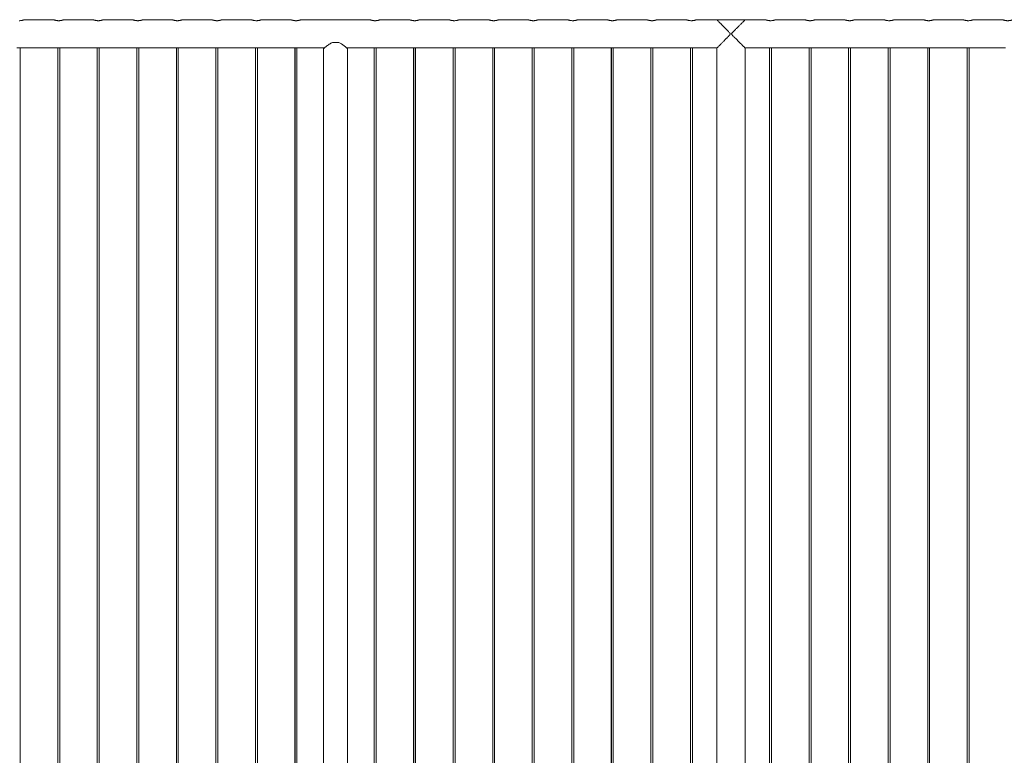
# Model space of a CAD drawing. Units: millimetres. Extents: x 0 to 42, y 0 to 29.8.
# Drawn here: x 26 to 29.1, y 9.1 to 11.4 of the extents above; entities that cross this region are included whole.
import ezdxf

# ---------------------------------------------------------------- set-up
doc = ezdxf.new("R2010")
doc.units = ezdxf.units.MM

msp = doc.modelspace()

# ---------------------------------------------------------------- linework, layer by layer
at = {"color": 7, "linetype": 'Continuous', "lineweight": 0}
for p, q in [((26.09214, 11.41432), (25.99704, 11.41432)), ((26.10539, 11.41176), (26.107, 11.41172)), ((26.10688, 11.41172), (26.10858, 11.41176)), ((26.21714, 11.41432), (26.12204, 11.41432)), ((26.23039, 11.41176), (26.232, 11.41172)), ((26.23188, 11.41172), (26.23358, 11.41176)), ((26.34214, 11.41432), (26.24704, 11.41432)), ((26.35539, 11.41176), (26.357, 11.41172)), ((26.35688, 11.41172), (26.35858, 11.41176)), ((26.46714, 11.41432), (26.37204, 11.41432)), ((26.48039, 11.41176), (26.482, 11.41172)), ((26.48188, 11.41172), (26.48358, 11.41176)), ((26.59214, 11.41432), (26.49704, 11.41432)), ((26.60539, 11.41176), (26.60698, 11.41172)), ((26.60688, 11.41172), (26.60858, 11.41176)), ((26.71714, 11.41432), (26.62204, 11.41432)), ((26.73039, 11.41176), (26.73198, 11.41172)), ((26.73188, 11.41172), (26.73358, 11.41176)), ((26.84214, 11.41432), (26.74704, 11.41432)), ((26.85539, 11.41176), (26.857, 11.41172)), ((26.85688, 11.41172), (26.85858, 11.41176)), ((27.09214, 11.41432), (26.87204, 11.41432)), ((27.10539, 11.41176), (27.107, 11.41172)), ((27.10688, 11.41172), (27.10858, 11.41176)), ((27.21714, 11.41432), (27.12204, 11.41432)), ((27.23039, 11.41176), (27.23198, 11.41172)), ((27.23188, 11.41172), (27.23358, 11.41176)), ((27.34214, 11.41432), (27.24704, 11.41432)), ((27.35539, 11.41176), (27.35698, 11.41172)), ((27.35688, 11.41172), (27.35858, 11.41176)), ((27.46714, 11.41432), (27.37204, 11.41432)), ((27.48039, 11.41176), (27.482, 11.41172)), ((27.48188, 11.41172), (27.48358, 11.41176)), ((27.59214, 11.41432), (27.49704, 11.41432)), ((27.60539, 11.41176), (27.607, 11.41172)), ((27.60688, 11.41172), (27.60858, 11.41176)), ((27.71714, 11.41432), (27.62204, 11.41432)), ((27.73039, 11.41176), (27.732, 11.41172)), ((27.73188, 11.41172), (27.73358, 11.41176)), ((27.84214, 11.41432), (27.74704, 11.41432)), ((27.85539, 11.41176), (27.857, 11.41172)), ((27.85688, 11.41172), (27.85858, 11.41176)), ((27.96714, 11.41432), (27.87204, 11.41432)), ((27.98039, 11.41176), (27.982, 11.41172)), ((27.98188, 11.41172), (27.98358, 11.41176)), ((28.09214, 11.41432), (27.99704, 11.41432)), ((28.10539, 11.41176), (28.107, 11.41172)), ((28.10688, 11.41172), (28.10858, 11.41176)), ((28.18767, 11.41432), (28.12204, 11.41432)), ((28.18807, 11.41383), (28.18807, 11.41487)), ((28.18807, 11.41487), (28.18827, 11.41487)), ((28.18827, 11.41363), (28.18827, 11.41487)), ((28.18827, 11.41487), (28.2759, 11.41487)), ((28.2759, 11.41487), (28.2759, 11.41363)), ((28.27649, 11.41432), (28.2763, 11.41432)), ((28.34213, 11.41432), (28.2765, 11.41432)), ((28.35708, 11.41172), (28.35878, 11.41176)), ((28.46713, 11.41432), (28.37203, 11.41432)), ((28.48208, 11.41172), (28.48378, 11.41176)), ((28.59213, 11.41432), (28.49703, 11.41432)), ((28.60708, 11.41172), (28.60878, 11.41176)), ((28.71713, 11.41432), (28.62203, 11.41432)), ((28.73208, 11.41172), (28.73378, 11.41176)), ((28.84213, 11.41432), (28.74703, 11.41432)), ((28.85708, 11.41172), (28.85878, 11.41176)), ((28.96713, 11.41432), (28.87203, 11.41432)), ((28.98208, 11.41172), (28.98378, 11.41176)), ((29.09213, 11.41432), (28.99703, 11.41432)), ((26.97373, 11.34332), (26.99044, 11.34332)), ((25.98508, 7.59087), (25.98508, 11.32588)), ((25.98905, 11.32542), (26.10004, 11.32542)), ((26.10388, 11.32586), (26.10388, 7.59089)), ((26.10408, 11.32587), (26.10408, 7.59088)), ((26.11008, 7.59087), (26.11008, 11.32588)), ((26.11405, 11.32542), (26.22504, 11.32542)), ((26.22888, 11.32586), (26.22888, 7.59089)), ((26.22908, 11.32587), (26.22908, 7.59088)), ((26.23508, 7.59087), (26.23508, 11.32588)), ((26.23905, 11.32542), (26.35004, 11.32542)), ((26.35388, 11.32586), (26.35388, 7.59089)), ((26.35408, 11.32587), (26.35408, 7.59088)), ((26.36008, 7.59087), (26.36008, 11.32588)), ((26.36405, 11.32542), (26.47504, 11.32542)), ((26.47888, 11.32586), (26.47888, 7.59089)), ((26.47908, 11.32587), (26.47908, 7.59088)), ((26.48508, 7.59087), (26.48508, 11.32588)), ((26.48905, 11.32542), (26.60004, 11.32542)), ((26.60388, 11.32586), (26.60388, 7.59089)), ((26.60408, 11.32587), (26.60408, 7.59088)), ((26.61008, 7.59087), (26.61008, 11.32588)), ((26.61405, 11.32542), (26.72504, 11.32542)), ((26.72888, 11.32586), (26.72888, 7.59089)), ((26.72908, 11.32587), (26.72908, 7.59088)), ((26.73508, 7.59087), (26.73508, 11.32588)), ((26.73905, 11.32542), (26.85004, 11.32542)), ((26.85388, 11.32586), (26.85388, 7.59089)), ((26.85408, 11.32587), (26.85408, 7.59088)), ((26.86008, 7.59087), (26.86008, 11.32588)), ((26.86405, 11.32542), (26.94651, 11.32542)), ((26.94383, 11.32336), (26.94383, 7.59132)), ((26.94403, 11.32336), (26.94403, 7.59132)), ((27.01765, 11.32542), (27.10004, 11.32542)), ((27.02013, 7.59132), (27.02013, 11.32336)), ((27.10388, 11.32586), (27.10388, 7.59089)), ((27.10408, 11.32587), (27.10408, 7.59088)), ((27.11008, 7.59087), (27.11008, 11.32588)), ((27.11405, 11.32542), (27.22504, 11.32542)), ((27.22888, 11.32586), (27.22888, 7.59089)), ((27.22908, 11.32587), (27.22908, 7.59088)), ((27.23508, 7.59087), (27.23508, 11.32588)), ((27.23905, 11.32542), (27.35004, 11.32542)), ((27.35388, 11.32586), (27.35388, 7.59089)), ((27.35408, 11.32587), (27.35408, 7.59088)), ((27.36008, 7.59087), (27.36008, 11.32588)), ((27.36405, 11.32542), (27.47504, 11.32542)), ((27.47888, 11.32586), (27.47888, 7.59089)), ((27.47908, 11.32587), (27.47908, 7.59088)), ((27.48508, 7.59087), (27.48508, 11.32588)), ((27.48905, 11.32542), (27.60004, 11.32542)), ((27.60388, 11.32586), (27.60388, 7.59089)), ((27.60408, 11.32587), (27.60408, 7.59088)), ((27.61008, 7.59087), (27.61008, 11.32588)), ((27.61405, 11.32542), (27.72504, 11.32542)), ((27.72888, 11.32586), (27.72888, 7.59089)), ((27.72908, 11.32587), (27.72908, 7.59088)), ((27.73508, 7.59087), (27.73508, 11.32588)), ((27.73905, 11.32542), (27.85004, 11.32542)), ((27.85388, 11.32586), (27.85388, 7.59089)), ((27.85408, 11.32587), (27.85408, 7.59088)), ((27.86008, 7.59087), (27.86008, 11.32588)), ((27.86405, 11.32542), (27.97504, 11.32542)), ((27.97888, 11.32586), (27.97888, 7.59089)), ((27.97908, 11.32587), (27.97908, 7.59088)), ((27.98508, 7.59087), (27.98508, 11.32588)), ((27.98905, 11.32542), (28.10004, 11.32542)), ((28.10388, 11.32586), (28.10388, 7.59089)), ((28.10408, 11.32587), (28.10408, 7.59088)), ((28.11008, 7.59087), (28.11008, 11.32588)), ((28.11405, 11.32542), (28.18763, 11.32542)), ((28.18743, 11.32542), (28.18743, 7.59132)), ((28.18763, 11.32542), (28.18763, 7.59132)), ((28.27653, 7.59132), (28.27653, 11.32542)), ((28.27653, 11.32542), (28.3477, 11.32542)), ((28.35388, 11.32631), (28.35388, 7.59089)), ((28.35408, 11.32634), (28.35408, 7.59086)), ((28.36008, 7.59087), (28.36008, 11.32633)), ((28.36655, 11.32542), (28.4727, 11.32542)), ((28.47888, 11.32631), (28.47888, 7.59089)), ((28.47908, 11.32634), (28.47908, 7.59086)), ((28.48508, 7.59087), (28.48508, 11.32633)), ((28.49155, 11.32542), (28.5977, 11.32542)), ((28.60388, 11.32631), (28.60388, 7.59089)), ((28.60408, 11.32634), (28.60408, 7.59086)), ((28.61008, 7.59087), (28.61008, 11.32633)), ((28.61655, 11.32542), (28.7227, 11.32542)), ((28.72888, 11.32631), (28.72888, 7.59089)), ((28.72908, 11.32634), (28.72908, 7.59086)), ((28.73508, 7.59087), (28.73508, 11.32633)), ((28.74155, 11.32542), (28.85012, 11.32542)), ((28.85388, 11.32586), (28.85388, 7.59089)), ((28.85408, 11.32587), (28.85408, 7.59086)), ((28.86008, 7.59087), (28.86008, 11.32587)), ((28.86412, 11.32542), (28.97512, 11.32542)), ((28.97888, 11.32586), (28.97888, 7.59089)), ((28.97908, 11.32587), (28.97908, 7.59086)), ((28.98508, 7.59087), (28.98508, 11.32587)), ((28.98912, 11.32542), (29.10012, 11.32542))]:
    msp.add_line(p, q, dxfattribs=at)
for points, knots in [([(25.99704, 11.41431), (25.99704, 11.41431), (25.99707, 11.41432), (25.99668, 11.41419), (25.99592, 11.41394), (25.99478, 11.41359), (25.99331, 11.41318), (25.9915, 11.41275), (25.98938, 11.41233), (25.98706, 11.41199), (25.9846, 11.41176), (25.98293, 11.41173), (25.98208, 11.41172)], [0, 0, 0, 0, 0.0527306, 0.1573138, 0.2573255, 0.360021, 0.4638245, 0.5704013, 0.6782255, 0.7892729, 0.8930232, 1, 1, 1, 1]), ([(26.10708, 11.41172), (26.10628, 11.41173), (26.10465, 11.41176), (26.10228, 11.41197), (26.10003, 11.41229), (26.09798, 11.41268), (26.09613, 11.41312), (26.09456, 11.41354), (26.09331, 11.41392), (26.09249, 11.41419), (26.09209, 11.41432), (26.09213, 11.41431), (26.09214, 11.4143)], [0, 0, 0, 0, 0.1016454, 0.2063362, 0.3079519, 0.4123048, 0.5176059, 0.6258158, 0.7337491, 0.8450329, 0.9490795, 1, 1, 1, 1]), ([(26.12204, 11.41431), (26.12204, 11.41431), (26.12207, 11.41432), (26.12168, 11.41419), (26.12092, 11.41394), (26.11978, 11.41359), (26.11831, 11.41318), (26.1165, 11.41275), (26.11438, 11.41233), (26.11206, 11.41199), (26.1096, 11.41176), (26.10793, 11.41173), (26.10708, 11.41172)], [0, 0, 0, 0, 0.0527306, 0.1573138, 0.2573255, 0.360021, 0.4638245, 0.5704013, 0.6782255, 0.7892729, 0.8930232, 1, 1, 1, 1]), ([(26.23208, 11.41172), (26.23128, 11.41173), (26.22965, 11.41176), (26.22728, 11.41197), (26.22503, 11.41229), (26.22298, 11.41268), (26.22113, 11.41312), (26.21956, 11.41354), (26.21831, 11.41392), (26.21749, 11.41419), (26.21709, 11.41432), (26.21713, 11.41431), (26.21714, 11.4143)], [0, 0, 0, 0, 0.1016454, 0.2063362, 0.3079519, 0.4123048, 0.5176059, 0.6258158, 0.7337491, 0.8450329, 0.9490795, 1, 1, 1, 1]), ([(26.24704, 11.41431), (26.24704, 11.41431), (26.24707, 11.41432), (26.24668, 11.41419), (26.24592, 11.41394), (26.24478, 11.41359), (26.24331, 11.41318), (26.2415, 11.41275), (26.23938, 11.41233), (26.23706, 11.41199), (26.2346, 11.41176), (26.23293, 11.41173), (26.23208, 11.41172)], [0, 0, 0, 0, 0.0527306, 0.1573138, 0.2573255, 0.360021, 0.4638245, 0.5704013, 0.6782255, 0.7892729, 0.8930232, 1, 1, 1, 1]), ([(26.35708, 11.41172), (26.35628, 11.41173), (26.35465, 11.41176), (26.35228, 11.41197), (26.35003, 11.41229), (26.34798, 11.41268), (26.34613, 11.41312), (26.34456, 11.41354), (26.34331, 11.41392), (26.34249, 11.41419), (26.34209, 11.41432), (26.34213, 11.41431), (26.34214, 11.4143)], [0, 0, 0, 0, 0.1016454, 0.2063362, 0.3079519, 0.4123048, 0.5176059, 0.6258158, 0.7337491, 0.8450329, 0.9490795, 1, 1, 1, 1]), ([(26.37204, 11.41431), (26.37204, 11.41431), (26.37207, 11.41432), (26.37168, 11.41419), (26.37092, 11.41394), (26.36978, 11.41359), (26.36831, 11.41318), (26.3665, 11.41275), (26.36438, 11.41233), (26.36206, 11.41199), (26.3596, 11.41176), (26.35793, 11.41173), (26.35708, 11.41172)], [0, 0, 0, 0, 0.0527306, 0.1573138, 0.2573255, 0.360021, 0.4638245, 0.5704013, 0.6782255, 0.7892729, 0.8930232, 1, 1, 1, 1]), ([(26.48208, 11.41172), (26.48128, 11.41173), (26.47965, 11.41176), (26.47728, 11.41197), (26.47503, 11.41229), (26.47298, 11.41268), (26.47113, 11.41312), (26.46956, 11.41354), (26.46831, 11.41392), (26.46749, 11.41419), (26.46709, 11.41432), (26.46713, 11.41431), (26.46714, 11.4143)], [0, 0, 0, 0, 0.1016454, 0.2063362, 0.3079519, 0.4123048, 0.5176059, 0.6258158, 0.7337491, 0.8450329, 0.9490795, 1, 1, 1, 1]), ([(26.49704, 11.41431), (26.49704, 11.41431), (26.49707, 11.41432), (26.49668, 11.41419), (26.49592, 11.41394), (26.49478, 11.41359), (26.49331, 11.41318), (26.4915, 11.41275), (26.48938, 11.41233), (26.48706, 11.41199), (26.4846, 11.41176), (26.48293, 11.41173), (26.48208, 11.41172)], [0, 0, 0, 0, 0.0527306, 0.1573138, 0.2573255, 0.360021, 0.4638245, 0.5704013, 0.6782255, 0.7892729, 0.8930232, 1, 1, 1, 1]), ([(26.60708, 11.41172), (26.60628, 11.41173), (26.60465, 11.41176), (26.60228, 11.41197), (26.60003, 11.41229), (26.59798, 11.41268), (26.59613, 11.41312), (26.59456, 11.41354), (26.59331, 11.41392), (26.59249, 11.41419), (26.59209, 11.41432), (26.59213, 11.41431), (26.59214, 11.4143)], [0, 0, 0, 0, 0.1016454, 0.2063362, 0.3079519, 0.4123048, 0.5176059, 0.6258158, 0.7337491, 0.8450329, 0.9490795, 1, 1, 1, 1]), ([(26.62204, 11.41431), (26.62204, 11.41431), (26.62207, 11.41432), (26.62168, 11.41419), (26.62092, 11.41394), (26.61978, 11.41359), (26.61831, 11.41318), (26.6165, 11.41275), (26.61438, 11.41233), (26.61206, 11.41199), (26.6096, 11.41176), (26.60793, 11.41173), (26.60708, 11.41172)], [0, 0, 0, 0, 0.0527306, 0.1573138, 0.2573255, 0.360021, 0.4638245, 0.5704013, 0.6782255, 0.7892729, 0.8930232, 1, 1, 1, 1]), ([(26.73208, 11.41172), (26.73128, 11.41173), (26.72965, 11.41176), (26.72728, 11.41197), (26.72503, 11.41229), (26.72298, 11.41268), (26.72113, 11.41312), (26.71956, 11.41354), (26.71831, 11.41392), (26.71749, 11.41419), (26.71709, 11.41432), (26.71713, 11.41431), (26.71714, 11.4143)], [0, 0, 0, 0, 0.1016454, 0.2063362, 0.3079519, 0.4123048, 0.5176059, 0.6258158, 0.7337491, 0.8450329, 0.9490795, 1, 1, 1, 1]), ([(26.74704, 11.41431), (26.74704, 11.41431), (26.74707, 11.41432), (26.74668, 11.41419), (26.74592, 11.41394), (26.74478, 11.41359), (26.74331, 11.41318), (26.7415, 11.41275), (26.73938, 11.41233), (26.73706, 11.41199), (26.7346, 11.41176), (26.73293, 11.41173), (26.73208, 11.41172)], [0, 0, 0, 0, 0.0527306, 0.1573138, 0.2573255, 0.360021, 0.4638245, 0.5704013, 0.6782255, 0.7892729, 0.8930232, 1, 1, 1, 1]), ([(26.85708, 11.41172), (26.85628, 11.41173), (26.85465, 11.41176), (26.85228, 11.41197), (26.85003, 11.41229), (26.84798, 11.41268), (26.84613, 11.41312), (26.84456, 11.41354), (26.84331, 11.41392), (26.84249, 11.41419), (26.84209, 11.41432), (26.84213, 11.41431), (26.84214, 11.4143)], [0, 0, 0, 0, 0.1016454, 0.2063362, 0.3079519, 0.4123048, 0.5176059, 0.6258158, 0.7337491, 0.8450329, 0.9490795, 1, 1, 1, 1]), ([(26.87204, 11.41431), (26.87204, 11.41431), (26.87207, 11.41432), (26.87168, 11.41419), (26.87092, 11.41394), (26.86978, 11.41359), (26.86831, 11.41318), (26.8665, 11.41275), (26.86438, 11.41233), (26.86206, 11.41199), (26.8596, 11.41176), (26.85793, 11.41173), (26.85708, 11.41172)], [0, 0, 0, 0, 0.0527306, 0.1573138, 0.2573255, 0.360021, 0.4638245, 0.5704013, 0.6782255, 0.7892729, 0.8930232, 1, 1, 1, 1]), ([(27.10708, 11.41172), (27.10628, 11.41173), (27.10465, 11.41176), (27.10228, 11.41197), (27.10003, 11.41229), (27.09798, 11.41268), (27.09613, 11.41312), (27.09456, 11.41354), (27.09331, 11.41392), (27.09249, 11.41419), (27.09209, 11.41432), (27.09213, 11.41431), (27.09214, 11.4143)], [0, 0, 0, 0, 0.1016454, 0.2063362, 0.3079519, 0.4123048, 0.5176059, 0.6258158, 0.7337491, 0.8450329, 0.9490795, 1, 1, 1, 1]), ([(27.12204, 11.41431), (27.12204, 11.41431), (27.12207, 11.41432), (27.12168, 11.41419), (27.12092, 11.41394), (27.11978, 11.41359), (27.11831, 11.41318), (27.1165, 11.41275), (27.11438, 11.41233), (27.11206, 11.41199), (27.1096, 11.41176), (27.10793, 11.41173), (27.10708, 11.41172)], [0, 0, 0, 0, 0.0527306, 0.1573138, 0.2573255, 0.360021, 0.4638245, 0.5704013, 0.6782255, 0.7892729, 0.8930232, 1, 1, 1, 1]), ([(27.23208, 11.41172), (27.23128, 11.41173), (27.22965, 11.41176), (27.22728, 11.41197), (27.22503, 11.41229), (27.22298, 11.41268), (27.22113, 11.41312), (27.21956, 11.41354), (27.21831, 11.41392), (27.21749, 11.41419), (27.21709, 11.41432), (27.21713, 11.41431), (27.21714, 11.4143)], [0, 0, 0, 0, 0.1016454, 0.2063362, 0.3079519, 0.4123048, 0.5176059, 0.6258158, 0.7337491, 0.8450329, 0.9490795, 1, 1, 1, 1]), ([(27.24704, 11.41431), (27.24704, 11.41431), (27.24707, 11.41432), (27.24668, 11.41419), (27.24592, 11.41394), (27.24478, 11.41359), (27.24331, 11.41318), (27.2415, 11.41275), (27.23938, 11.41233), (27.23706, 11.41199), (27.2346, 11.41176), (27.23293, 11.41173), (27.23208, 11.41172)], [0, 0, 0, 0, 0.0527306, 0.1573138, 0.2573255, 0.360021, 0.4638245, 0.5704013, 0.6782255, 0.7892729, 0.8930232, 1, 1, 1, 1]), ([(27.35708, 11.41172), (27.35628, 11.41173), (27.35465, 11.41176), (27.35228, 11.41197), (27.35003, 11.41229), (27.34798, 11.41268), (27.34613, 11.41312), (27.34456, 11.41354), (27.34331, 11.41392), (27.34249, 11.41419), (27.34209, 11.41432), (27.34213, 11.41431), (27.34214, 11.4143)], [0, 0, 0, 0, 0.1016454, 0.2063362, 0.3079519, 0.4123048, 0.5176059, 0.6258158, 0.7337491, 0.8450329, 0.9490795, 1, 1, 1, 1]), ([(27.37204, 11.41431), (27.37204, 11.41431), (27.37207, 11.41432), (27.37168, 11.41419), (27.37092, 11.41394), (27.36978, 11.41359), (27.36831, 11.41318), (27.3665, 11.41275), (27.36438, 11.41233), (27.36206, 11.41199), (27.3596, 11.41176), (27.35793, 11.41173), (27.35708, 11.41172)], [0, 0, 0, 0, 0.0527306, 0.1573138, 0.2573255, 0.360021, 0.4638245, 0.5704013, 0.6782255, 0.7892729, 0.8930232, 1, 1, 1, 1]), ([(27.48208, 11.41172), (27.48128, 11.41173), (27.47965, 11.41176), (27.47728, 11.41197), (27.47503, 11.41229), (27.47298, 11.41268), (27.47113, 11.41312), (27.46956, 11.41354), (27.46831, 11.41392), (27.46749, 11.41419), (27.46709, 11.41432), (27.46713, 11.41431), (27.46714, 11.4143)], [0, 0, 0, 0, 0.1016454, 0.2063362, 0.3079519, 0.4123048, 0.5176059, 0.6258158, 0.7337491, 0.8450329, 0.9490795, 1, 1, 1, 1]), ([(27.49704, 11.41431), (27.49704, 11.41431), (27.49707, 11.41432), (27.49668, 11.41419), (27.49592, 11.41394), (27.49478, 11.41359), (27.49331, 11.41318), (27.4915, 11.41275), (27.48938, 11.41233), (27.48706, 11.41199), (27.4846, 11.41176), (27.48293, 11.41173), (27.48208, 11.41172)], [0, 0, 0, 0, 0.0527306, 0.1573138, 0.2573255, 0.360021, 0.4638245, 0.5704013, 0.6782255, 0.7892729, 0.8930232, 1, 1, 1, 1]), ([(27.60708, 11.41172), (27.60628, 11.41173), (27.60465, 11.41176), (27.60228, 11.41197), (27.60003, 11.41229), (27.59798, 11.41268), (27.59613, 11.41312), (27.59456, 11.41354), (27.59331, 11.41392), (27.59249, 11.41419), (27.59209, 11.41432), (27.59213, 11.41431), (27.59214, 11.4143)], [0, 0, 0, 0, 0.1016454, 0.2063362, 0.3079519, 0.4123048, 0.5176059, 0.6258158, 0.7337491, 0.8450329, 0.9490795, 1, 1, 1, 1]), ([(27.62204, 11.41431), (27.62204, 11.41431), (27.62207, 11.41432), (27.62168, 11.41419), (27.62092, 11.41394), (27.61978, 11.41359), (27.61831, 11.41318), (27.6165, 11.41275), (27.61438, 11.41233), (27.61206, 11.41199), (27.6096, 11.41176), (27.60793, 11.41173), (27.60708, 11.41172)], [0, 0, 0, 0, 0.0527306, 0.1573138, 0.2573255, 0.360021, 0.4638245, 0.5704013, 0.6782255, 0.7892729, 0.8930232, 1, 1, 1, 1]), ([(27.73208, 11.41172), (27.73128, 11.41173), (27.72965, 11.41176), (27.72728, 11.41197), (27.72503, 11.41229), (27.72298, 11.41268), (27.72113, 11.41312), (27.71956, 11.41354), (27.71831, 11.41392), (27.71749, 11.41419), (27.71709, 11.41432), (27.71713, 11.41431), (27.71714, 11.4143)], [0, 0, 0, 0, 0.1016454, 0.2063362, 0.3079519, 0.4123048, 0.5176059, 0.6258158, 0.7337491, 0.8450329, 0.9490795, 1, 1, 1, 1]), ([(27.74704, 11.41431), (27.74704, 11.41431), (27.74707, 11.41432), (27.74668, 11.41419), (27.74592, 11.41394), (27.74478, 11.41359), (27.74331, 11.41318), (27.7415, 11.41275), (27.73938, 11.41233), (27.73706, 11.41199), (27.7346, 11.41176), (27.73293, 11.41173), (27.73208, 11.41172)], [0, 0, 0, 0, 0.0527306, 0.1573138, 0.2573255, 0.360021, 0.4638245, 0.5704013, 0.6782255, 0.7892729, 0.8930232, 1, 1, 1, 1]), ([(27.85708, 11.41172), (27.85628, 11.41173), (27.85465, 11.41176), (27.85228, 11.41197), (27.85003, 11.41229), (27.84798, 11.41268), (27.84613, 11.41312), (27.84456, 11.41354), (27.84331, 11.41392), (27.84249, 11.41419), (27.84209, 11.41432), (27.84213, 11.41431), (27.84214, 11.4143)], [0, 0, 0, 0, 0.1016454, 0.2063362, 0.3079519, 0.4123048, 0.5176059, 0.6258158, 0.7337491, 0.8450329, 0.9490795, 1, 1, 1, 1]), ([(27.87204, 11.41431), (27.87204, 11.41431), (27.87207, 11.41432), (27.87168, 11.41419), (27.87092, 11.41394), (27.86978, 11.41359), (27.86831, 11.41318), (27.8665, 11.41275), (27.86438, 11.41233), (27.86206, 11.41199), (27.8596, 11.41176), (27.85793, 11.41173), (27.85708, 11.41172)], [0, 0, 0, 0, 0.0527306, 0.1573138, 0.2573255, 0.360021, 0.4638245, 0.5704013, 0.6782255, 0.7892729, 0.8930232, 1, 1, 1, 1]), ([(27.98208, 11.41172), (27.98128, 11.41173), (27.97965, 11.41176), (27.97728, 11.41197), (27.97503, 11.41229), (27.97298, 11.41268), (27.97113, 11.41312), (27.96956, 11.41354), (27.96831, 11.41392), (27.96749, 11.41419), (27.96709, 11.41432), (27.96713, 11.41431), (27.96714, 11.4143)], [0, 0, 0, 0, 0.1016454, 0.2063362, 0.3079519, 0.4123048, 0.5176059, 0.6258158, 0.7337491, 0.8450329, 0.9490795, 1, 1, 1, 1]), ([(27.99704, 11.41431), (27.99704, 11.41431), (27.99707, 11.41432), (27.99668, 11.41419), (27.99592, 11.41394), (27.99478, 11.41359), (27.99331, 11.41318), (27.9915, 11.41275), (27.98938, 11.41233), (27.98706, 11.41199), (27.9846, 11.41176), (27.98293, 11.41173), (27.98208, 11.41172)], [0, 0, 0, 0, 0.0527306, 0.1573138, 0.2573255, 0.360021, 0.4638245, 0.5704013, 0.6782255, 0.7892729, 0.8930232, 1, 1, 1, 1]), ([(28.10708, 11.41172), (28.10628, 11.41173), (28.10465, 11.41176), (28.10228, 11.41197), (28.10003, 11.41229), (28.09798, 11.41268), (28.09613, 11.41312), (28.09456, 11.41354), (28.09331, 11.41392), (28.09249, 11.41419), (28.09209, 11.41432), (28.09213, 11.41431), (28.09214, 11.4143)], [0, 0, 0, 0, 0.1016454, 0.2063362, 0.3079519, 0.4123048, 0.5176059, 0.6258158, 0.7337491, 0.8450329, 0.9490795, 1, 1, 1, 1]), ([(28.12204, 11.41431), (28.12204, 11.41431), (28.12207, 11.41432), (28.12168, 11.41419), (28.12092, 11.41394), (28.11978, 11.41359), (28.11831, 11.41318), (28.1165, 11.41275), (28.11438, 11.41233), (28.11206, 11.41199), (28.1096, 11.41176), (28.10793, 11.41173), (28.10708, 11.41172)], [0, 0, 0, 0, 0.0527306, 0.1573138, 0.2573255, 0.360021, 0.4638245, 0.5704013, 0.6782255, 0.7892729, 0.8930232, 1, 1, 1, 1]), ([(28.22997, 11.36987), (28.22993, 11.37018), (28.22978, 11.37116), (28.22816, 11.37323), (28.22564, 11.376), (28.22195, 11.37979), (28.21783, 11.38398), (28.21328, 11.38856), (28.20881, 11.39305), (28.20415, 11.39773), (28.20029, 11.4016), (28.19721, 11.40468), (28.19465, 11.40725), (28.19202, 11.40988), (28.18978, 11.41213), (28.18833, 11.41357), (28.18762, 11.41428), (28.18766, 11.41425), (28.18767, 11.41424)], [0, 0, 0, 0, 0.01089, 0.0355077, 0.0911236, 0.1470864, 0.2263765, 0.3056565, 0.3873758, 0.4690732, 0.5688972, 0.619973, 0.6710394, 0.7494852, 0.8299321, 0.8956224, 0.9631386, 1, 1, 1, 1]), ([(28.2765, 11.41424), (28.27652, 11.41426), (28.27658, 11.41432), (28.27596, 11.4137), (28.27472, 11.41246), (28.27273, 11.41046), (28.26983, 11.40756), (28.2664, 11.40413), (28.26306, 11.40077), (28.25998, 11.39769), (28.25673, 11.39443), (28.25329, 11.39097), (28.24969, 11.38735), (28.24593, 11.38356), (28.2421, 11.37969), (28.23877, 11.37625), (28.23622, 11.37347), (28.2348, 11.37174), (28.23422, 11.37047), (28.23416, 11.36964), (28.23451, 11.36845), (28.23616, 11.36629), (28.23896, 11.36331), (28.2428, 11.35935), (28.24696, 11.35514), (28.25141, 11.35066), (28.25578, 11.34627), (28.26035, 11.34168), (28.26415, 11.33788), (28.26718, 11.33484), (28.2697, 11.33231), (28.27229, 11.32972), (28.27449, 11.32752), (28.27589, 11.32612), (28.27656, 11.32545), (28.27651, 11.32549), (28.2765, 11.32551)], [0, 0, 0, 0, 0.014438, 0.0483494, 0.0799408, 0.1122784, 0.1562813, 0.2015471, 0.2318844, 0.2622271, 0.2934126, 0.3246022, 0.3573508, 0.3901028, 0.4234744, 0.4568446, 0.4767461, 0.4911948, 0.4969142, 0.5013632, 0.5058038, 0.518966, 0.549265, 0.5797505, 0.61866, 0.6575656, 0.6976393, 0.7377021, 0.7872069, 0.8125381, 0.8378623, 0.8768445, 0.9168257, 0.949576, 0.9832422, 1, 1, 1, 1]), ([(28.37203, 11.4143), (28.37204, 11.41431), (28.37207, 11.41432), (28.37167, 11.41418), (28.37091, 11.41394), (28.36977, 11.41359), (28.36829, 11.41318), (28.36648, 11.41274), (28.36437, 11.41233), (28.36201, 11.41198), (28.35955, 11.41176), (28.35702, 11.41169), (28.35458, 11.41177), (28.35223, 11.41198), (28.35003, 11.41229), (28.34798, 11.41268), (28.34615, 11.41311), (28.34456, 11.41354), (28.34332, 11.41392), (28.34249, 11.41419), (28.34209, 11.41432), (28.34212, 11.41431), (28.34213, 11.41431)], [0, 0, 0, 0, 0.02819552, 0.07819979, 0.12962941, 0.18034688, 0.23241454, 0.28556048, 0.34018403, 0.394015, 0.44955034, 0.50088895, 0.55384243, 0.60345196, 0.65443109, 0.70567943, 0.75828395, 0.81200845, 0.86730648, 0.92059726, 0.97559549, 1, 1, 1, 1]), ([(28.49703, 11.4143), (28.49704, 11.41431), (28.49707, 11.41432), (28.49667, 11.41418), (28.49591, 11.41394), (28.49477, 11.41359), (28.49329, 11.41318), (28.49148, 11.41274), (28.48937, 11.41233), (28.48701, 11.41198), (28.48455, 11.41176), (28.48202, 11.41169), (28.47958, 11.41177), (28.47723, 11.41198), (28.47503, 11.41229), (28.47298, 11.41268), (28.47115, 11.41311), (28.46956, 11.41354), (28.46832, 11.41392), (28.46749, 11.41419), (28.46709, 11.41432), (28.46712, 11.41431), (28.46713, 11.41431)], [0, 0, 0, 0, 0.02819552, 0.07819979, 0.12962941, 0.18034688, 0.23241454, 0.28556048, 0.34018403, 0.394015, 0.44955034, 0.50088895, 0.55384243, 0.60345196, 0.65443109, 0.70567943, 0.75828395, 0.81200845, 0.86730648, 0.92059726, 0.97559549, 1, 1, 1, 1]), ([(28.62203, 11.4143), (28.62204, 11.41431), (28.62207, 11.41432), (28.62167, 11.41418), (28.62091, 11.41394), (28.61977, 11.41359), (28.61829, 11.41318), (28.61648, 11.41274), (28.61437, 11.41233), (28.61201, 11.41198), (28.60955, 11.41176), (28.60702, 11.41169), (28.60458, 11.41177), (28.60223, 11.41198), (28.60003, 11.41229), (28.59798, 11.41268), (28.59615, 11.41311), (28.59456, 11.41354), (28.59332, 11.41392), (28.59249, 11.41419), (28.59209, 11.41432), (28.59212, 11.41431), (28.59213, 11.41431)], [0, 0, 0, 0, 0.02819552, 0.07819979, 0.12962941, 0.18034688, 0.23241454, 0.28556048, 0.34018403, 0.394015, 0.44955034, 0.50088895, 0.55384243, 0.60345196, 0.65443109, 0.70567943, 0.75828395, 0.81200845, 0.86730648, 0.92059726, 0.97559549, 1, 1, 1, 1]), ([(28.74703, 11.4143), (28.74704, 11.41431), (28.74707, 11.41432), (28.74667, 11.41418), (28.74591, 11.41394), (28.74477, 11.41359), (28.74329, 11.41318), (28.74148, 11.41274), (28.73937, 11.41233), (28.73701, 11.41198), (28.73454, 11.41176), (28.73201, 11.41169), (28.72958, 11.41177), (28.72723, 11.41198), (28.72503, 11.41229), (28.72298, 11.41268), (28.72115, 11.41311), (28.71956, 11.41354), (28.71832, 11.41392), (28.71749, 11.41419), (28.71709, 11.41432), (28.71712, 11.41431), (28.71713, 11.41431)], [0, 0, 0, 0, 0.0281956, 0.0781999, 0.1296296, 0.1803472, 0.2324209, 0.2855598, 0.3401917, 0.3940045, 0.4495594, 0.5008981, 0.5538417, 0.6034513, 0.6544305, 0.7056789, 0.7582835, 0.8120081, 0.8673062, 0.9205971, 0.9755955, 1, 1, 1, 1]), ([(28.87203, 11.4143), (28.87204, 11.41431), (28.87207, 11.41432), (28.87167, 11.41418), (28.87091, 11.41394), (28.86977, 11.41359), (28.86829, 11.41318), (28.86648, 11.41274), (28.86437, 11.41233), (28.86201, 11.41198), (28.85954, 11.41176), (28.85702, 11.41169), (28.85458, 11.41177), (28.85223, 11.41198), (28.85003, 11.41229), (28.84798, 11.41268), (28.84615, 11.41311), (28.84456, 11.41354), (28.84332, 11.41392), (28.84249, 11.41419), (28.84209, 11.41432), (28.84212, 11.41431), (28.84213, 11.41431)], [0, 0, 0, 0, 0.0281955, 0.0781997, 0.1296293, 0.1803468, 0.2324204, 0.2855591, 0.3401909, 0.3940036, 0.4495583, 0.5008969, 0.5538303, 0.6034495, 0.6544286, 0.7056769, 0.7582888, 0.8120133, 0.8673016, 0.920599, 0.9755955, 1, 1, 1, 1]), ([(28.99703, 11.4143), (28.99704, 11.41431), (28.99707, 11.41432), (28.99667, 11.41418), (28.99591, 11.41394), (28.99477, 11.41359), (28.99329, 11.41318), (28.99148, 11.41274), (28.98937, 11.41233), (28.98701, 11.41198), (28.98454, 11.41176), (28.98202, 11.41169), (28.97958, 11.41177), (28.97723, 11.41198), (28.97503, 11.41229), (28.97298, 11.41268), (28.97115, 11.41311), (28.96956, 11.41354), (28.96832, 11.41392), (28.96749, 11.41419), (28.96709, 11.41432), (28.96712, 11.41431), (28.96713, 11.41431)], [0, 0, 0, 0, 0.0281955, 0.0781997, 0.1296293, 0.1803468, 0.2324204, 0.2855591, 0.3401909, 0.3940036, 0.4495583, 0.5008969, 0.5538303, 0.6034495, 0.6544286, 0.7056769, 0.7582888, 0.8120133, 0.8673016, 0.920599, 0.9755955, 1, 1, 1, 1]), ([(29.12203, 11.4143), (29.12204, 11.41431), (29.12207, 11.41432), (29.12167, 11.41418), (29.12091, 11.41394), (29.11977, 11.41359), (29.11829, 11.41318), (29.11648, 11.41274), (29.11437, 11.41233), (29.11201, 11.41198), (29.10954, 11.41176), (29.10702, 11.41169), (29.10458, 11.41177), (29.10223, 11.41198), (29.10003, 11.41229), (29.09798, 11.41268), (29.09615, 11.41311), (29.09456, 11.41354), (29.09332, 11.41392), (29.09249, 11.41419), (29.09209, 11.41432), (29.09212, 11.41431), (29.09213, 11.41431)], [0, 0, 0, 0, 0.0281955, 0.0781997, 0.1296293, 0.1803468, 0.2324204, 0.2855591, 0.3401909, 0.3940036, 0.4495583, 0.5008969, 0.5538303, 0.6034495, 0.6544286, 0.7056769, 0.7582888, 0.8120133, 0.8673016, 0.920599, 0.9755955, 1, 1, 1, 1]), ([(28.18767, 11.32551), (28.18765, 11.32549), (28.1876, 11.32544), (28.18825, 11.32609), (28.18952, 11.32736), (28.19154, 11.32939), (28.19448, 11.33233), (28.19795, 11.3358), (28.20133, 11.33919), (28.20444, 11.34231), (28.20772, 11.3456), (28.21125, 11.34915), (28.21501, 11.35293), (28.21937, 11.35732), (28.22348, 11.36151), (28.22665, 11.36483), (28.22843, 11.36686), (28.22937, 11.36809), (28.22991, 11.36913), (28.22996, 11.36967), (28.22997, 11.36987)], [0, 0, 0, 0, 0.032026, 0.0996433, 0.1628811, 0.2276038, 0.3161179, 0.4071643, 0.4682363, 0.5293204, 0.5920992, 0.6548822, 0.7239063, 0.7933063, 0.8838554, 0.9372039, 0.9587952, 0.980513, 0.9928835, 1, 1, 1, 1]), ([(26.97373, 11.34332), (26.97266, 11.34292), (26.97053, 11.34212), (26.96649, 11.34008), (26.96186, 11.33725), (26.95688, 11.33371), (26.95271, 11.33051), (26.94928, 11.32774), (26.9468, 11.32567), (26.94512, 11.32425), (26.94418, 11.32344), (26.94411, 11.32339), (26.94408, 11.32336)], [0, 0, 0, 0, 0.0629918, 0.1260227, 0.2564588, 0.3818532, 0.5098596, 0.6208345, 0.7346291, 0.8269593, 0.921826, 1, 1, 1, 1]), ([(27.02009, 11.32336), (27.0201, 11.32335), (27.02021, 11.32325), (27.01974, 11.32366), (27.01869, 11.32456), (27.01688, 11.32608), (27.01422, 11.32828), (27.01109, 11.33079), (27.00805, 11.33311), (27.00531, 11.33512), (27.00235, 11.33717), (26.99893, 11.33932), (26.99504, 11.34152), (26.99198, 11.34272), (26.99044, 11.34332)], [0, 0, 0, 0, 0.0142357, 0.1096917, 0.1966712, 0.2857938, 0.4018732, 0.5213003, 0.5944173, 0.6675377, 0.742769, 0.8179844, 0.9081948, 1, 1, 1, 1]), ([(25.98905, 11.32544), (25.98907, 11.32543), (25.98917, 11.32542), (25.98853, 11.32552), (25.98721, 11.3257), (25.98525, 11.32589), (25.98294, 11.326), (25.98053, 11.32598), (25.97832, 11.32584), (25.9765, 11.32564), (25.97539, 11.32548), (25.9749, 11.32541), (25.97504, 11.32542), (25.97504, 11.32542)], [0, 0, 0, 0, 0.0351057, 0.1410739, 0.2474865, 0.3550532, 0.4627374, 0.5692419, 0.6751387, 0.7819581, 0.8897412, 0.9970884, 1, 1, 1, 1]), ([(26.11405, 11.32544), (26.11407, 11.32543), (26.11417, 11.32542), (26.11353, 11.32552), (26.11221, 11.3257), (26.11025, 11.32589), (26.10794, 11.326), (26.10553, 11.32598), (26.10332, 11.32584), (26.1015, 11.32564), (26.10039, 11.32548), (26.0999, 11.32541), (26.10004, 11.32542), (26.10004, 11.32542)], [0, 0, 0, 0, 0.0351057, 0.1410739, 0.2474865, 0.3550532, 0.4627374, 0.5692419, 0.6751387, 0.7819581, 0.8897412, 0.9970884, 1, 1, 1, 1]), ([(26.23905, 11.32544), (26.23907, 11.32543), (26.23917, 11.32542), (26.23853, 11.32552), (26.23721, 11.3257), (26.23525, 11.32589), (26.23294, 11.326), (26.23053, 11.32598), (26.22832, 11.32584), (26.2265, 11.32564), (26.22539, 11.32548), (26.2249, 11.32541), (26.22504, 11.32542), (26.22504, 11.32542)], [0, 0, 0, 0, 0.0351057, 0.1410739, 0.2474865, 0.3550532, 0.4627374, 0.5692419, 0.6751387, 0.7819581, 0.8897412, 0.9970884, 1, 1, 1, 1]), ([(26.36405, 11.32544), (26.36407, 11.32543), (26.36417, 11.32542), (26.36353, 11.32552), (26.36221, 11.3257), (26.36025, 11.32589), (26.35794, 11.326), (26.35553, 11.32598), (26.35332, 11.32584), (26.3515, 11.32564), (26.35039, 11.32548), (26.3499, 11.32541), (26.35004, 11.32542), (26.35004, 11.32542)], [0, 0, 0, 0, 0.0351057, 0.1410739, 0.2474865, 0.3550532, 0.4627374, 0.5692419, 0.6751387, 0.7819581, 0.8897412, 0.9970884, 1, 1, 1, 1]), ([(26.48905, 11.32544), (26.48907, 11.32543), (26.48917, 11.32542), (26.48853, 11.32552), (26.48721, 11.3257), (26.48525, 11.32589), (26.48294, 11.326), (26.48053, 11.32598), (26.47832, 11.32584), (26.4765, 11.32564), (26.47539, 11.32548), (26.4749, 11.32541), (26.47504, 11.32542), (26.47504, 11.32542)], [0, 0, 0, 0, 0.0351057, 0.1410739, 0.2474865, 0.3550532, 0.4627374, 0.5692419, 0.6751387, 0.7819581, 0.8897412, 0.9970884, 1, 1, 1, 1]), ([(26.61405, 11.32544), (26.61407, 11.32543), (26.61417, 11.32542), (26.61353, 11.32552), (26.61221, 11.3257), (26.61025, 11.32589), (26.60794, 11.326), (26.60553, 11.32598), (26.60332, 11.32584), (26.6015, 11.32564), (26.60039, 11.32548), (26.5999, 11.32541), (26.60004, 11.32542), (26.60004, 11.32542)], [0, 0, 0, 0, 0.0351057, 0.1410739, 0.2474865, 0.3550532, 0.4627374, 0.5692419, 0.6751387, 0.7819581, 0.8897412, 0.9970884, 1, 1, 1, 1]), ([(26.73905, 11.32544), (26.73907, 11.32543), (26.73917, 11.32542), (26.73853, 11.32552), (26.73721, 11.3257), (26.73525, 11.32589), (26.73294, 11.326), (26.73053, 11.32598), (26.72832, 11.32584), (26.7265, 11.32564), (26.72539, 11.32548), (26.7249, 11.32541), (26.72504, 11.32542), (26.72504, 11.32542)], [0, 0, 0, 0, 0.0351057, 0.1410739, 0.2474865, 0.3550532, 0.4627374, 0.5692419, 0.6751387, 0.7819581, 0.8897412, 0.9970884, 1, 1, 1, 1]), ([(26.86405, 11.32544), (26.86407, 11.32543), (26.86417, 11.32542), (26.86353, 11.32552), (26.86221, 11.3257), (26.86025, 11.32589), (26.85794, 11.326), (26.85553, 11.32598), (26.85332, 11.32584), (26.8515, 11.32564), (26.85039, 11.32548), (26.8499, 11.32541), (26.85004, 11.32542), (26.85004, 11.32542)], [0, 0, 0, 0, 0.0351057, 0.1410739, 0.2474865, 0.3550532, 0.4627374, 0.5692419, 0.6751387, 0.7819581, 0.8897412, 0.9970884, 1, 1, 1, 1]), ([(27.11405, 11.32544), (27.11407, 11.32543), (27.11417, 11.32542), (27.11353, 11.32552), (27.11221, 11.3257), (27.11025, 11.32589), (27.10794, 11.326), (27.10553, 11.32598), (27.10332, 11.32584), (27.1015, 11.32564), (27.10039, 11.32548), (27.0999, 11.32541), (27.10004, 11.32542), (27.10004, 11.32542)], [0, 0, 0, 0, 0.0351057, 0.1410739, 0.2474865, 0.3550532, 0.4627374, 0.5692419, 0.6751387, 0.7819581, 0.8897412, 0.9970884, 1, 1, 1, 1]), ([(27.23905, 11.32544), (27.23907, 11.32543), (27.23917, 11.32542), (27.23853, 11.32552), (27.23721, 11.3257), (27.23525, 11.32589), (27.23294, 11.326), (27.23053, 11.32598), (27.22832, 11.32584), (27.2265, 11.32564), (27.22539, 11.32548), (27.2249, 11.32541), (27.22504, 11.32542), (27.22504, 11.32542)], [0, 0, 0, 0, 0.0351057, 0.1410739, 0.2474865, 0.3550532, 0.4627374, 0.5692419, 0.6751387, 0.7819581, 0.8897412, 0.9970884, 1, 1, 1, 1]), ([(27.36405, 11.32544), (27.36407, 11.32543), (27.36417, 11.32542), (27.36353, 11.32552), (27.36221, 11.3257), (27.36025, 11.32589), (27.35794, 11.326), (27.35553, 11.32598), (27.35332, 11.32584), (27.3515, 11.32564), (27.35039, 11.32548), (27.3499, 11.32541), (27.35004, 11.32542), (27.35004, 11.32542)], [0, 0, 0, 0, 0.0351057, 0.1410739, 0.2474865, 0.3550532, 0.4627374, 0.5692419, 0.6751387, 0.7819581, 0.8897412, 0.9970884, 1, 1, 1, 1]), ([(27.48905, 11.32544), (27.48907, 11.32543), (27.48917, 11.32542), (27.48853, 11.32552), (27.48721, 11.3257), (27.48525, 11.32589), (27.48294, 11.326), (27.48053, 11.32598), (27.47832, 11.32584), (27.4765, 11.32564), (27.47539, 11.32548), (27.4749, 11.32541), (27.47504, 11.32542), (27.47504, 11.32542)], [0, 0, 0, 0, 0.0351057, 0.1410739, 0.2474865, 0.3550532, 0.4627374, 0.5692419, 0.6751387, 0.7819581, 0.8897412, 0.9970884, 1, 1, 1, 1]), ([(27.61405, 11.32544), (27.61407, 11.32543), (27.61417, 11.32542), (27.61353, 11.32552), (27.61221, 11.3257), (27.61025, 11.32589), (27.60794, 11.326), (27.60553, 11.32598), (27.60332, 11.32584), (27.6015, 11.32564), (27.60039, 11.32548), (27.5999, 11.32541), (27.60004, 11.32542), (27.60004, 11.32542)], [0, 0, 0, 0, 0.0351057, 0.1410739, 0.2474865, 0.3550532, 0.4627374, 0.5692419, 0.6751387, 0.7819581, 0.8897412, 0.9970884, 1, 1, 1, 1]), ([(27.73905, 11.32544), (27.73907, 11.32543), (27.73917, 11.32542), (27.73853, 11.32552), (27.73721, 11.3257), (27.73525, 11.32589), (27.73294, 11.326), (27.73053, 11.32598), (27.72832, 11.32584), (27.7265, 11.32564), (27.72539, 11.32548), (27.7249, 11.32541), (27.72504, 11.32542), (27.72504, 11.32542)], [0, 0, 0, 0, 0.0351057, 0.1410739, 0.2474865, 0.3550532, 0.4627374, 0.5692419, 0.6751387, 0.7819581, 0.8897412, 0.9970884, 1, 1, 1, 1]), ([(27.86405, 11.32544), (27.86407, 11.32543), (27.86417, 11.32542), (27.86353, 11.32552), (27.86221, 11.3257), (27.86025, 11.32589), (27.85794, 11.326), (27.85553, 11.32598), (27.85332, 11.32584), (27.8515, 11.32564), (27.85039, 11.32548), (27.8499, 11.32541), (27.85004, 11.32542), (27.85004, 11.32542)], [0, 0, 0, 0, 0.0351057, 0.1410739, 0.2474865, 0.3550532, 0.4627374, 0.5692419, 0.6751387, 0.7819581, 0.8897412, 0.9970884, 1, 1, 1, 1]), ([(27.98905, 11.32544), (27.98907, 11.32543), (27.98917, 11.32542), (27.98853, 11.32552), (27.98721, 11.3257), (27.98525, 11.32589), (27.98294, 11.326), (27.98053, 11.32598), (27.97832, 11.32584), (27.9765, 11.32564), (27.97539, 11.32548), (27.9749, 11.32541), (27.97504, 11.32542), (27.97504, 11.32542)], [0, 0, 0, 0, 0.0351057, 0.1410739, 0.2474865, 0.3550532, 0.4627374, 0.5692419, 0.6751387, 0.7819581, 0.8897412, 0.9970884, 1, 1, 1, 1]), ([(28.11405, 11.32544), (28.11407, 11.32543), (28.11417, 11.32542), (28.11353, 11.32552), (28.11221, 11.3257), (28.11025, 11.32589), (28.10794, 11.326), (28.10553, 11.32598), (28.10332, 11.32584), (28.1015, 11.32564), (28.10039, 11.32548), (28.0999, 11.32541), (28.10004, 11.32542), (28.10004, 11.32542)], [0, 0, 0, 0, 0.0351057, 0.1410739, 0.2474865, 0.3550532, 0.4627374, 0.5692419, 0.6751387, 0.7819581, 0.8897412, 0.9970884, 1, 1, 1, 1]), ([(28.35708, 11.32645), (28.35603, 11.32643), (28.35392, 11.32638), (28.3511, 11.32606), (28.34896, 11.32571), (28.34771, 11.32545), (28.3477, 11.32545), (28.3477, 11.32545)], [0, 0, 0, 0, 0.2114848, 0.4228558, 0.6372922, 0.8538026, 1, 1, 1, 1]), ([(28.36655, 11.32543), (28.36647, 11.32545), (28.36632, 11.32548), (28.36484, 11.32578), (28.36254, 11.32613), (28.3598, 11.3264), (28.3579, 11.32644), (28.35708, 11.32645)], [0, 0, 0, 0, 0.1945519, 0.4046178, 0.6185135, 0.8350121, 1, 1, 1, 1]), ([(28.48208, 11.32645), (28.48103, 11.32643), (28.47892, 11.32638), (28.4761, 11.32606), (28.47396, 11.32571), (28.47271, 11.32545), (28.4727, 11.32545), (28.4727, 11.32545)], [0, 0, 0, 0, 0.2114848, 0.4228558, 0.6372922, 0.8538026, 1, 1, 1, 1]), ([(28.49155, 11.32543), (28.49147, 11.32545), (28.49132, 11.32548), (28.48984, 11.32578), (28.48754, 11.32613), (28.4848, 11.3264), (28.4829, 11.32644), (28.48208, 11.32645)], [0, 0, 0, 0, 0.1945519, 0.4046178, 0.6185135, 0.8350121, 1, 1, 1, 1]), ([(28.60708, 11.32645), (28.60603, 11.32643), (28.60392, 11.32638), (28.6011, 11.32606), (28.59896, 11.32571), (28.59771, 11.32545), (28.5977, 11.32545), (28.5977, 11.32545)], [0, 0, 0, 0, 0.2114848, 0.4228558, 0.6372922, 0.8538026, 1, 1, 1, 1]), ([(28.61655, 11.32543), (28.61647, 11.32545), (28.61632, 11.32548), (28.61484, 11.32578), (28.61254, 11.32613), (28.6098, 11.3264), (28.6079, 11.32644), (28.60708, 11.32645)], [0, 0, 0, 0, 0.1945519, 0.4046178, 0.6185135, 0.8350121, 1, 1, 1, 1]), ([(28.73208, 11.32645), (28.73103, 11.32643), (28.72892, 11.32638), (28.7261, 11.32606), (28.72396, 11.32571), (28.72271, 11.32545), (28.7227, 11.32545), (28.7227, 11.32545)], [0, 0, 0, 0, 0.2114848, 0.4228558, 0.6372922, 0.8538026, 1, 1, 1, 1]), ([(28.74155, 11.32543), (28.74147, 11.32545), (28.74132, 11.32548), (28.73984, 11.32578), (28.73754, 11.32613), (28.7348, 11.3264), (28.7329, 11.32644), (28.73208, 11.32645)], [0, 0, 0, 0, 0.1945594, 0.4046286, 0.6185048, 0.8349778, 1, 1, 1, 1]), ([(28.85708, 11.32599), (28.8563, 11.32597), (28.85472, 11.32595), (28.85262, 11.32577), (28.85103, 11.32558), (28.85012, 11.32544), (28.85012, 11.32544), (28.85012, 11.32544)], [0, 0, 0, 0, 0.213034, 0.4259422, 0.640562, 0.8563013, 1, 1, 1, 1]), ([(28.86412, 11.32542), (28.86405, 11.32544), (28.86392, 11.32546), (28.86275, 11.32563), (28.861, 11.32583), (28.85899, 11.32596), (28.85764, 11.32598), (28.85708, 11.32599)], [0, 0, 0, 0, 0.20654725, 0.41870785, 0.63308278, 0.8487131, 1, 1, 1, 1]), ([(28.98208, 11.32599), (28.9813, 11.32597), (28.97972, 11.32595), (28.97762, 11.32577), (28.97603, 11.32558), (28.97512, 11.32544), (28.97512, 11.32544), (28.97512, 11.32544)], [0, 0, 0, 0, 0.213034, 0.4259422, 0.640562, 0.8563013, 1, 1, 1, 1]), ([(28.98912, 11.32542), (28.98905, 11.32544), (28.98892, 11.32546), (28.98775, 11.32563), (28.986, 11.32583), (28.98399, 11.32596), (28.98264, 11.32598), (28.98208, 11.32599)], [0, 0, 0, 0, 0.20654725, 0.41870785, 0.63308278, 0.8487131, 1, 1, 1, 1])]:
    msp.add_open_spline(points, degree=3, knots=knots, dxfattribs=at)

doc.saveas('drawing.dxf')
